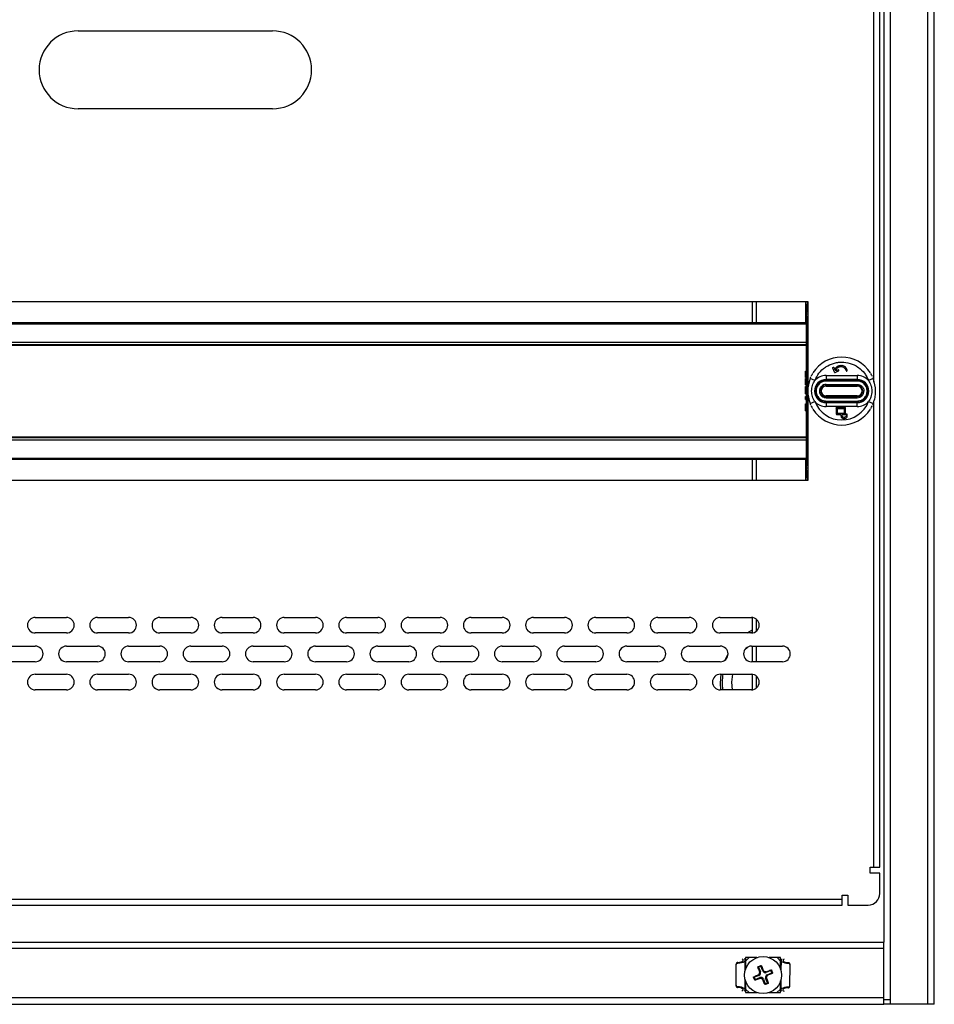
# Model space of a CAD drawing. Units: millimetres. Extents: x 5872 to 9946, y 4412 to 5714.
# Drawn here: x 8896 to 9131, y 4746 to 4999 of the extents above; entities that cross this region are included whole.
import ezdxf

# ---------------------------------------------------------------- set-up
doc = ezdxf.new("R2010")
doc.units = ezdxf.units.MM

msp = doc.modelspace()

# ---------------------------------------------------------------- linework, layer by layer
at = {"color": 7, "linetype": 'Continuous', "lineweight": 25}
for p, q in [((9119.73, 5235.09), (9119.73, 4747.49)), ((9129.33, 4746.29), (9129.33, 5236.29)), ((9131.03, 4746.29), (9131.03, 5236.29)), ((9118.03, 5220.29), (9118.03, 4762.29)), ((9117.03, 4781.49), (9117.03, 5201.09)), ((8911.03, 4996.29), (8961.03, 4996.29)), ((8961.03, 4976.29), (8911.03, 4976.29)), ((8773.53, 4926.79), (9098.53, 4926.79)), ((9084.23, 4926.79), (9084.23, 4921.29)), ((9098.48, 4926.11), (9098.48, 4926.79)), ((9098.53, 4926.79), (9098.53, 4903.94)), ((9098.53, 4926.09), (9098.53, 4926.14)), ((9098.23, 4923.45), (9098.23, 4923.99)), ((9098.23, 4921.29), (8774.23, 4921.29)), ((9098.23, 4884.13), (9098.23, 4923.45)), ((9098.33, 4885.29), (9098.33, 4922.29)), ((8774.23, 4915.79), (9098.23, 4915.79)), ((9097.93, 4908.87), (9098.23, 4908.87)), ((9097.93, 4908.74), (9097.93, 4908.87)), ((9097.93, 4908.74), (9098.23, 4908.74)), ((9097.93, 4907.25), (9097.93, 4908.74)), ((9105.37, 4908.64), (9104.98, 4909.69)), ((9105.26, 4909.8), (9105.47, 4909.22)), ((9105.58, 4908.56), (9106.42, 4908.95)), ((9106.3, 4909.22), (9105.72, 4908.95)), ((9097.93, 4907.25), (9098.23, 4907.25)), ((9097.93, 4906.99), (9098.23, 4906.99)), ((9097.93, 4906.83), (9097.93, 4906.99)), ((9097.93, 4906.83), (9098.23, 4906.83)), ((9097.93, 4906.15), (9098.23, 4906.15)), ((9100.32, 4906.51), (9099.11, 4906.98)), ((9099.43, 4907.69), (9099.33, 4907.5)), ((9099.75, 4908.28), (9099.64, 4908.09)), ((9103.23, 4907.77), (9103.23, 4906.77)), ((9103.23, 4907.77), (9111.23, 4907.77)), ((9103.23, 4906.66), (9103.23, 4906.77)), ((9111.23, 4906.77), (9103.23, 4906.77)), ((9103.23, 4906.36), (9103.23, 4906.66)), ((9111.23, 4906.66), (9103.23, 4906.66)), ((9111.23, 4906.36), (9103.23, 4906.36)), ((9111.23, 4907.77), (9111.23, 4906.77)), ((9111.23, 4906.66), (9111.23, 4906.77)), ((9111.23, 4906.36), (9111.23, 4906.66)), ((9115.36, 4906.98), (9114.15, 4906.51)), ((9114.83, 4908.09), (9114.72, 4908.28)), ((9115.13, 4907.5), (9115.04, 4907.69)), ((9097.93, 4905.41), (9098.23, 4905.41)), ((9097.93, 4905.35), (9098.23, 4905.35)), ((9097.93, 4904.98), (9098.23, 4904.98)), ((9098.23, 4904.02), (9097.93, 4904.02)), ((9098.53, 4903.64), (9098.53, 4880.79)), ((9103.23, 4905.19), (9103.23, 4905.49)), ((9103.23, 4905.49), (9111.23, 4905.49)), ((9111.23, 4905.19), (9103.23, 4905.19)), ((9103.23, 4905.19), (9103.23, 4905.04)), ((9103.23, 4905.04), (9111.23, 4905.04)), ((9111.23, 4905.19), (9111.23, 4905.49)), ((9111.23, 4905.04), (9111.23, 4905.19)), ((9097.93, 4903.04), (9098.23, 4903.04)), ((9097.93, 4902.37), (9098.23, 4902.37)), ((9097.93, 4902.2), (9097.93, 4902.37)), ((9097.93, 4902.2), (9098.23, 4902.2)), ((9097.93, 4901.63), (9097.93, 4902.2)), ((9097.93, 4901.63), (9098.23, 4901.63)), ((9099.11, 4900.6), (9100.32, 4901.07)), ((9103.23, 4902.54), (9103.23, 4902.39)), ((9111.23, 4902.54), (9103.23, 4902.54)), ((9103.23, 4902.39), (9103.23, 4902.09)), ((9103.23, 4902.39), (9111.23, 4902.39)), ((9103.23, 4902.09), (9111.23, 4902.09)), ((9103.23, 4900.92), (9103.23, 4901.22)), ((9103.23, 4901.22), (9111.23, 4901.22)), ((9103.23, 4900.92), (9111.23, 4900.92)), ((9103.23, 4900.81), (9103.23, 4900.92)), ((9103.23, 4900.81), (9111.23, 4900.81)), ((9103.23, 4900.81), (9103.23, 4899.81)), ((9111.23, 4902.39), (9111.23, 4902.54)), ((9111.23, 4902.09), (9111.23, 4902.39)), ((9111.23, 4901.22), (9111.23, 4900.92)), ((9111.23, 4900.92), (9111.23, 4900.81)), ((9111.23, 4899.81), (9111.23, 4900.81)), ((9114.15, 4901.07), (9115.36, 4900.6)), ((9097.93, 4900.48), (9098.23, 4900.48)), ((9097.93, 4899.28), (9097.93, 4900.15)), ((9097.93, 4900.15), (9098.23, 4900.15)), ((9097.93, 4899.28), (9098.23, 4899.28)), ((9097.93, 4899.04), (9097.93, 4899.28)), ((9097.93, 4899.04), (9098.23, 4899.04)), ((9097.93, 4898.7), (9098.23, 4898.7)), ((9099.33, 4900.08), (9099.43, 4899.89)), ((9099.64, 4899.49), (9099.75, 4899.3)), ((9111.23, 4899.81), (9103.23, 4899.81)), ((9105.79, 4899.41), (9105.79, 4897.95)), ((9108.1, 4899.56), (9105.94, 4899.56)), ((9107.95, 4899.26), (9106.09, 4899.26)), ((9106.09, 4899.26), (9106.09, 4898.1)), ((9107.95, 4898.1), (9107.95, 4899.26)), ((9108.25, 4897.95), (9108.25, 4899.41)), ((9114.72, 4899.3), (9114.83, 4899.49)), ((9115.04, 4899.89), (9115.13, 4900.08)), ((9105.94, 4897.8), (9107.05, 4897.8)), ((9106.09, 4898.1), (9107.95, 4898.1)), ((9107.05, 4897.8), (9107.05, 4897.43)), ((9107.35, 4897.8), (9108.1, 4897.8)), ((9107.35, 4897.43), (9107.35, 4897.8)), ((9108.38, 4897.75), (9108.38, 4897.43)), ((9108.68, 4897.43), (9108.68, 4897.75)), ((9098.23, 4891.79), (8774.23, 4891.79)), ((8774.23, 4886.29), (9098.23, 4886.29)), ((9084.23, 4886.29), (9084.23, 4880.79)), ((9098.23, 4883.59), (9098.23, 4884.13)), ((9098.53, 4880.79), (8773.53, 4880.79)), ((9098.48, 4880.79), (9098.48, 4881.45)), ((8900.03, 4845.66), (8908.03, 4845.66)), ((8916.03, 4845.66), (8924.03, 4845.66)), ((8932.03, 4845.66), (8940.03, 4845.66)), ((8948.03, 4845.66), (8956.03, 4845.66)), ((8964.03, 4845.66), (8972.03, 4845.66)), ((8980.03, 4845.66), (8988.03, 4845.66)), ((8996.03, 4845.66), (9004.03, 4845.66)), ((9012.03, 4845.66), (9020.03, 4845.66)), ((9028.03, 4845.66), (9036.03, 4845.66)), ((9044.03, 4845.66), (9052.03, 4845.66)), ((9060.03, 4845.66), (9068.03, 4845.66)), ((9076.03, 4845.66), (9084.03, 4845.66)), ((9084.23, 4845.65), (9084.23, 4841.67)), ((8908.03, 4841.66), (8900.03, 4841.66)), ((8924.03, 4841.66), (8916.03, 4841.66)), ((8940.03, 4841.66), (8932.03, 4841.66)), ((8956.03, 4841.66), (8948.03, 4841.66)), ((8972.03, 4841.66), (8964.03, 4841.66)), ((8988.03, 4841.66), (8980.03, 4841.66)), ((9004.03, 4841.66), (8996.03, 4841.66)), ((9020.03, 4841.66), (9012.03, 4841.66)), ((9036.03, 4841.66), (9028.03, 4841.66)), ((9052.03, 4841.66), (9044.03, 4841.66)), ((9068.03, 4841.66), (9060.03, 4841.66)), ((9084.03, 4841.66), (9076.03, 4841.66)), ((8892.03, 4838.29), (8900.03, 4838.29)), ((8908.03, 4838.29), (8916.03, 4838.29)), ((8924.03, 4838.29), (8932.03, 4838.29)), ((8940.03, 4838.29), (8948.03, 4838.29)), ((8956.03, 4838.29), (8964.03, 4838.29)), ((8972.03, 4838.29), (8980.03, 4838.29)), ((8988.03, 4838.29), (8996.03, 4838.29)), ((9004.03, 4838.29), (9012.03, 4838.29)), ((9020.03, 4838.29), (9028.03, 4838.29)), ((9036.03, 4838.29), (9044.03, 4838.29)), ((9052.03, 4838.29), (9060.03, 4838.29)), ((9068.03, 4838.29), (9076.03, 4838.29)), ((9084.03, 4838.29), (9092.03, 4838.29)), ((9084.23, 4838.29), (9084.23, 4834.29)), ((8900.03, 4834.29), (8892.03, 4834.29)), ((8916.03, 4834.29), (8908.03, 4834.29)), ((8932.03, 4834.29), (8924.03, 4834.29)), ((8948.03, 4834.29), (8940.03, 4834.29)), ((8964.03, 4834.29), (8956.03, 4834.29)), ((8980.03, 4834.29), (8972.03, 4834.29)), ((8996.03, 4834.29), (8988.03, 4834.29)), ((9012.03, 4834.29), (9004.03, 4834.29)), ((9028.03, 4834.29), (9020.03, 4834.29)), ((9044.03, 4834.29), (9036.03, 4834.29)), ((9060.03, 4834.29), (9052.03, 4834.29)), ((9076.03, 4834.29), (9068.03, 4834.29)), ((9092.03, 4834.29), (9084.03, 4834.29)), ((8900.03, 4831.05), (8908.03, 4831.05)), ((8916.03, 4831.05), (8924.03, 4831.05)), ((8932.03, 4831.05), (8940.03, 4831.05)), ((8948.03, 4831.05), (8956.03, 4831.05)), ((8964.03, 4831.05), (8972.03, 4831.05)), ((8980.03, 4831.05), (8988.03, 4831.05)), ((8996.03, 4831.05), (9004.03, 4831.05)), ((9012.03, 4831.05), (9020.03, 4831.05)), ((9028.03, 4831.05), (9036.03, 4831.05)), ((9044.03, 4831.05), (9052.03, 4831.05)), ((9060.03, 4831.05), (9068.03, 4831.05)), ((9076.03, 4831.05), (9084.03, 4831.05)), ((9076.08, 4828.79), (9076.25, 4831.05)), ((9084.23, 4831.04), (9084.23, 4827.06)), ((9076.18, 4827.05), (9076.08, 4828.79)), ((8908.03, 4827.05), (8900.03, 4827.05)), ((8924.03, 4827.05), (8916.03, 4827.05)), ((8940.03, 4827.05), (8932.03, 4827.05)), ((8956.03, 4827.05), (8948.03, 4827.05)), ((8972.03, 4827.05), (8964.03, 4827.05)), ((8988.03, 4827.05), (8980.03, 4827.05)), ((9004.03, 4827.05), (8996.03, 4827.05)), ((9020.03, 4827.05), (9012.03, 4827.05)), ((9036.03, 4827.05), (9028.03, 4827.05)), ((9052.03, 4827.05), (9044.03, 4827.05)), ((9068.03, 4827.05), (9060.03, 4827.05)), ((9084.03, 4827.05), (9076.03, 4827.05)), ((9114.53, 4781.49), (9115.53, 4781.49)), ((9114.53, 4779.99), (9114.53, 4781.49)), ((9117.03, 4779.99), (9114.53, 4779.99)), ((9115.53, 4781.49), (9117.03, 4781.49)), ((9117.03, 4774.79), (9117.03, 4779.99)), ((8764.73, 4773.29), (9107.33, 4773.29)), ((9107.33, 4774.29), (9108.83, 4774.29)), ((9107.33, 4773.29), (9107.33, 4774.29)), ((9107.33, 4771.79), (9107.33, 4773.29)), ((9108.83, 4774.29), (9108.83, 4771.79)), ((8764.73, 4771.79), (9107.33, 4771.79)), ((9108.83, 4771.79), (9114.03, 4771.79)), ((8754.03, 4762.29), (9118.03, 4762.29)), ((9118.03, 4760.59), (9118.03, 4762.29)), ((9118.03, 4760.59), (8754.03, 4760.59)), ((9118.03, 4747.99), (9118.03, 4760.59)), ((9080.14, 4756.68), (9080.12, 4756.51)), ((9080.55, 4757.07), (9080.53, 4756.9)), ((9082.44, 4755.01), (9082.46, 4757.63)), ((9085.47, 4758.29), (9082.53, 4758.29)), ((9082.53, 4758.29), (9082.53, 4755.33)), ((9091.53, 4758.29), (9088.59, 4758.29)), ((9091.53, 4755.32), (9091.53, 4758.29)), ((9091.66, 4757.57), (9091.64, 4754.96)), ((9093.57, 4756.82), (9093.56, 4756.99)), ((9080.09, 4751.23), (9080.12, 4756.47)), ((9085.78, 4755.89), (9085.71, 4755.86)), ((9085.78, 4755.89), (9085.75, 4755.96)), ((9085.88, 4755.84), (9085.78, 4755.89)), ((9086.47, 4756.07), (9085.88, 4755.84)), ((9085.88, 4755.84), (9086.37, 4754.62)), ((9086.37, 4754.62), (9086.2, 4754.55)), ((9086.2, 4754.55), (9086.23, 4754.45)), ((9086.52, 4756.18), (9086.47, 4756.07)), ((9086.96, 4754.85), (9086.47, 4756.07)), ((9086.49, 4756.25), (9086.52, 4756.18)), ((9086.52, 4756.18), (9086.59, 4756.21)), ((9087.13, 4754.92), (9086.96, 4754.85)), ((9087.18, 4754.82), (9087.13, 4754.92)), ((9087.78, 4754.64), (9087.67, 4754.61)), ((9087.85, 4754.47), (9087.78, 4754.64)), ((9089.07, 4754.95), (9087.85, 4754.47)), ((9088.08, 4753.88), (9089.3, 4754.36)), ((9089.07, 4754.95), (9089.12, 4755.06)), ((9089.3, 4754.36), (9089.07, 4754.95)), ((9089.12, 4755.06), (9089.09, 4755.13)), ((9089.12, 4755.06), (9089.18, 4755.09)), ((9089.18, 4755.09), (9089.48, 4754.34)), ((9089.3, 4754.36), (9089.41, 4754.32)), ((9089.41, 4754.32), (9089.48, 4754.34)), ((9089.41, 4754.32), (9089.44, 4754.25)), ((9093.94, 4751.14), (9093.98, 4756.38)), ((9093.97, 4756.43), (9093.96, 4756.59)), ((9082.41, 4750.04), (9082.42, 4752.65)), ((9082.53, 4752.28), (9082.53, 4749.29)), ((9084.65, 4753.29), (9084.59, 4753.26)), ((9084.88, 4752.52), (9084.59, 4753.26)), ((9084.65, 4753.29), (9084.63, 4753.36)), ((9084.76, 4753.24), (9084.65, 4753.29)), ((9085.99, 4753.73), (9084.76, 4753.24)), ((9084.76, 4753.24), (9085, 4752.66)), ((9084.95, 4752.55), (9084.88, 4752.52)), ((9085, 4752.66), (9084.95, 4752.55)), ((9084.95, 4752.55), (9084.98, 4752.48)), ((9085, 4752.66), (9086.22, 4753.14)), ((9086.01, 4753.95), (9085.92, 4753.9)), ((9085.92, 4753.9), (9085.99, 4753.73)), ((9086.22, 4753.14), (9086.29, 4752.97)), ((9086.29, 4752.97), (9086.39, 4753)), ((9086.89, 4752.78), (9086.94, 4752.69)), ((9086.94, 4752.69), (9087.11, 4752.76)), ((9087.11, 4752.76), (9087.59, 4751.53)), ((9087.59, 4751.53), (9088.18, 4751.77)), ((9087.69, 4752.99), (9087.87, 4753.06)), ((9088.18, 4751.77), (9087.69, 4752.99)), ((9087.87, 4753.06), (9087.84, 4753.16)), ((9088.05, 4753.66), (9088.15, 4753.71)), ((9088.15, 4753.71), (9088.08, 4753.88)), ((9088.18, 4751.77), (9088.29, 4751.72)), ((9088.29, 4751.72), (9088.36, 4751.75)), ((9088.29, 4751.72), (9088.32, 4751.65)), ((9091.53, 4749.29), (9091.53, 4752.29)), ((9091.63, 4752.59), (9091.61, 4749.98)), ((9080.09, 4751.18), (9080.11, 4751.01)), ((9080.49, 4750.79), (9080.51, 4750.62)), ((9082.53, 4749.29), (9085.55, 4749.29)), ((9087.55, 4751.42), (9087.47, 4751.4)), ((9087.59, 4751.53), (9087.55, 4751.42)), ((9087.55, 4751.42), (9087.57, 4751.36)), ((9088.51, 4749.29), (9091.53, 4749.29)), ((9093.53, 4750.71), (9093.52, 4750.54)), ((9093.92, 4750.93), (9093.94, 4751.09)), ((9118.03, 4747.99), (8754.03, 4747.99)), ((9118.03, 4746.29), (9118.03, 4747.99)), ((9118.03, 4747.49), (9119.73, 4747.49)), ((9119.73, 4747.49), (9119.73, 4746.29)), ((8754.03, 4746.29), (9118.03, 4746.29)), ((9119.73, 4746.29), (9118.03, 4746.29)), ((9129.33, 4746.29), (9119.73, 4746.29)), ((9131.03, 4746.29), (9129.33, 4746.29))]:
    msp.add_line(p, q, dxfattribs=at)
at = {"color": 8, "linetype": 'Continuous', "lineweight": 25}
for p, q in [((9115.53, 4906.05), (9115.53, 5076.21)), ((9085.23, 4926.79), (9085.23, 4921.29)), ((9097.98, 4921.29), (9097.98, 4926.79)), ((8774.23, 4921.09), (9098.23, 4921.09)), ((9098.23, 4916.29), (8774.23, 4916.29)), ((8774.23, 4915.59), (9098.23, 4915.59)), ((9115.53, 4781.49), (9115.53, 4901.21)), ((9098.23, 4891.99), (8774.23, 4891.99)), ((8774.23, 4891.29), (9098.23, 4891.29)), ((9098.23, 4886.49), (8774.23, 4886.49)), ((9085.23, 4886.29), (9085.23, 4880.79)), ((9097.98, 4880.79), (9097.98, 4886.29)), ((9085.23, 4845.26), (9085.23, 4842.06)), ((9082.21, 4837.12), (9083.2, 4838.11)), ((9085.23, 4838.29), (9085.23, 4834.29)), ((9085.23, 4830.65), (9085.23, 4827.45)), ((9082.53, 4757.4), (9083.44, 4758.29)), ((9090.64, 4758.29), (9091.53, 4757.38)), ((9083.45, 4749.29), (9082.53, 4750.22)), ((9091.53, 4750.21), (9090.6, 4749.29))]:
    msp.add_line(p, q, dxfattribs=at)
at = {"color": 7, "linetype": 'Continuous', "lineweight": 25, "flags": 128}
for points in [[(9098.23, 4925.84), (9098.24, 4925.89), (9098.25, 4925.95)], [(9098.23, 4881.74), (9098.24, 4881.69), (9098.25, 4881.63)], [(9082.98, 4841.66), (9084.15, 4842.36), (9084.23, 4842.41)], [(9083.82, 4841.66), (9084.15, 4841.85), (9084.23, 4841.89)], [(9077.26, 4834.71), (9077.69, 4835.65), (9078.03, 4836.3)]]:
    msp.add_lwpolyline(points, dxfattribs=at)
at = {"color": 8, "linetype": 'Continuous', "lineweight": 25, "flags": 128}
msp.add_lwpolyline([(9079.16, 4827.05), (9079.04, 4829), (9079.24, 4831.05)], dxfattribs=at)
at = {"color": 7, "linetype": 'Continuous', "lineweight": 25}
msp.add_circle((9087.03, 4753.8), 4.75, dxfattribs=at)
for centre, radius, start, end in [((8911.03, 4986.29), 10, 90, 270), ((8961.03, 4986.29), 10, 270, 90), ((9098.53, 4925.84), 0.3, 90.5, 121.8697), ((9098.53, 4923.99), 0.3, 90, 180), ((9098.46, 4923.13), 0.393, 79.5583, 125.5609), ((9100.33, 4922.29), 2, 154.3307, 180), ((9107.23, 4903.79), 8.73, 32.3592, 147.7275), ((9107.23, 4903.79), 8.73, 156.1354, 158.5463), ((9107.23, 4903.79), 8.73, 150.4806, 153.4561), ((9103.23, 4903.79), 2.98, 90, 270), ((9103.23, 4903.79), 3.98, 90, 136.9947), ((9103.23, 4903.79), 2.87, 90, 270), ((9111.23, 4903.79), 3.98, 43.0053, 90), ((9111.23, 4903.79), 2.98, 270, 90), ((9111.23, 4903.79), 2.87, 270, 90), ((9107.23, 4903.79), 8.73, 26.5439, 29.5194), ((9107.23, 4903.79), 8.73, 21.4537, 23.8122), ((9103.23, 4903.79), 1.4, 90, 270), ((9103.23, 4903.79), 1.25, 90, 270), ((9111.23, 4903.79), 1.4, 270, 90), ((9111.23, 4903.79), 1.25, 270, 90), ((9103.23, 4903.79), 3.98, 223.0053, 270), ((9107.23, 4903.79), 7.43, 201.4537, 338.5463), ((9111.23, 4903.79), 3.98, 270, 316.9947), ((9107.23, 4903.79), 8.73, 201.4537, 203.7561), ((9107.23, 4903.79), 8.73, 206.5439, 209.5194), ((9107.23, 4903.79), 8.73, 212.3569, 270), ((9107.23, 4903.79), 8.73, 270, 327.6789), ((9107.23, 4903.79), 8.73, 330.4806, 333.4561), ((9107.23, 4903.79), 8.73, 336.126, 338.5463), ((9098.46, 4884.45), 0.393, 234.4391, 280.4417), ((9098.53, 4883.59), 0.3, 180, 270), ((9100.33, 4885.29), 2, 180, 205.6693), ((9098.53, 4881.74), 0.3, 238.1303, 269.5), ((8900.03, 4843.66), 2, 90.0001, 270), ((8908.03, 4843.66), 2, 270, 90), ((8916.03, 4843.66), 2, 90.0001, 270), ((8924.03, 4843.66), 2, 270, 90), ((8932.03, 4843.66), 2, 90, 270), ((8940.03, 4843.66), 2, 270, 90), ((8948.03, 4843.66), 2, 90, 270), ((8956.03, 4843.66), 2, 270, 90), ((8964.03, 4843.66), 2, 90, 270), ((8972.03, 4843.66), 2, 270, 90), ((8980.03, 4843.66), 2, 90, 270), ((8988.03, 4843.66), 2, 270, 90), ((8996.03, 4843.66), 2, 90, 270), ((9004.03, 4843.66), 2, 270, 90), ((9012.03, 4843.66), 2, 90, 270), ((9020.03, 4843.66), 2, 270, 90), ((9028.03, 4843.66), 2, 90, 270), ((9036.03, 4843.66), 2, 270, 90), ((9044.03, 4843.66), 2, 90, 270), ((9052.03, 4843.66), 2, 270, 90), ((9060.03, 4843.66), 2, 90, 270), ((9068.03, 4843.66), 2, 270, 90), ((9076.03, 4843.66), 2, 90, 270), ((9084.03, 4843.66), 2, 270, 90), ((8900.03, 4836.29), 2, 270, 90), ((8908.03, 4836.29), 2, 90.0001, 270), ((8916.03, 4836.29), 2, 270, 90), ((8924.03, 4836.29), 2, 90, 270), ((8932.03, 4836.29), 2, 270, 90), ((8940.03, 4836.29), 2, 90, 270), ((8948.03, 4836.29), 2, 270, 90), ((8956.03, 4836.29), 2, 90, 270), ((8964.03, 4836.29), 2, 270, 90), ((8972.03, 4836.29), 2, 90, 270), ((8980.03, 4836.29), 2, 270, 90), ((8988.03, 4836.29), 2, 90, 270), ((8996.03, 4836.29), 2, 270, 90), ((9004.03, 4836.29), 2, 90, 270), ((9012.03, 4836.29), 2, 270, 90), ((9020.03, 4836.29), 2, 90, 270), ((9028.03, 4836.29), 2, 270, 90), ((9036.03, 4836.29), 2, 90, 270), ((9044.03, 4836.29), 2, 270, 90), ((9052.03, 4836.29), 2, 90, 270), ((9060.03, 4836.29), 2, 270, 90), ((9068.03, 4836.29), 2, 90, 270), ((9076.03, 4836.29), 2, 270, 90), ((9084.03, 4836.29), 2, 90, 270), ((9092.03, 4836.29), 2, 270, 90), ((8900.03, 4829.05), 2, 90.0001, 270), ((8908.03, 4829.05), 2, 270, 90), ((8916.03, 4829.05), 2, 90.0001, 270), ((8924.03, 4829.05), 2, 270, 90), ((8932.03, 4829.05), 2, 90, 270), ((8940.03, 4829.05), 2, 270, 90), ((8948.03, 4829.05), 2, 90, 270), ((8956.03, 4829.05), 2, 270, 90), ((8964.03, 4829.05), 2, 90, 270), ((8972.03, 4829.05), 2, 270, 90), ((8980.03, 4829.05), 2, 90, 270), ((8988.03, 4829.05), 2, 270, 90), ((8996.03, 4829.05), 2, 90, 270), ((9004.03, 4829.05), 2, 270, 90), ((9012.03, 4829.05), 2, 90, 270), ((9020.03, 4829.05), 2, 270, 90), ((9028.03, 4829.05), 2, 90, 270), ((9036.03, 4829.05), 2, 270, 90), ((9044.03, 4829.05), 2, 90, 270), ((9052.03, 4829.05), 2, 270, 90), ((9060.03, 4829.05), 2, 90, 270), ((9068.03, 4829.05), 2, 270, 90), ((9076.03, 4829.05), 2, 90, 270), ((9091.53, 4828.79), 15, 171.3409, 186.6678), ((9084.03, 4829.05), 2, 270, 90), ((9114.03, 4774.79), 3, 270, 0), ((9085.73, 4754.36), 0.684, 291.6311, 21.6311), ((9085.73, 4754.36), 0.5, 303.8906, 9.3717), ((9087.59, 4755.1), 0.684, 201.6311, 291.6311), ((9087.59, 4755.1), 0.5, 213.8906, 279.3717), ((9086.47, 4752.51), 0.684, 21.6311, 111.6311), ((9086.47, 4752.51), 0.5, 33.8906, 99.3717), ((9088.33, 4753.24), 0.684, 111.6311, 201.6311), ((9088.33, 4753.24), 0.5, 123.8906, 189.3717)]:
    msp.add_arc(centre, radius, start, end, dxfattribs=at)
for centre, major_axis, start_param, end_param in [((9080.21, 4757.64), (2.25, -0.01), 4.858862, 6.750843), ((9080.21, 4757.64), (1.75, -0.01), 4.911368, 6.90148), ((9093.91, 4757.56), (2.25, -0.01), 2.673935, 4.565915), ((9093.91, 4757.56), (1.75, -0.01), 2.523298, 4.51341), ((9080.16, 4750.05), (2.25, -0.01), 5.815528, 7.707508), ((9080.16, 4750.05), (1.75, -0.01), 5.66489, 7.655002), ((9093.86, 4749.96), (2.25, -0.01), 1.71727, 3.60925), ((9093.86, 4749.96), (1.75, -0.01), 1.769775, 3.759888)]:
    msp.add_ellipse(centre, major_axis=major_axis, ratio=0.332719, start_param=start_param, end_param=end_param, dxfattribs=at)
for points, knots in [([(9098.53, 4926.12), (9098.47, 4926.12), (9098.35, 4926.11), (9098.29, 4926), (9098.25, 4925.95)], [0, 0, 0, 0, 0.497355, 1, 1, 1, 1]), ([(9098.23, 4924.18), (9098.23, 4924.18), (9098.23, 4924.6), (9098.23, 4925.13), (9098.23, 4925.73), (9098.23, 4925.8), (9098.23, 4925.84)], [0, 0, 0, 0, 0.00169, 0.335867, 0.670044, 1, 1, 1, 1]), ([(9100.32, 4906.51), (9100.64, 4907.16), (9101.3, 4908.49), (9102.43, 4909.5), (9103.07, 4909.94), (9103.11, 4909.97), (9103.74, 4910.38), (9104.75, 4910.85), (9105.81, 4911.09), (9106.35, 4911.17), (9106.71, 4911.21), (9107.05, 4911.21), (9107.23, 4911.22)], [0, 0, 0, 0, 0.244095, 0.49953, 0.500193, 0.504868, 0.51736, 0.755159, 0.877522, 0.883781, 0.938594, 1, 1, 1, 1]), ([(9107.23, 4911.22), (9107.96, 4911.16), (9109.44, 4911.03), (9110.79, 4910.35), (9111.43, 4909.92), (9111.47, 4909.89), (9112.09, 4909.46), (9112.9, 4908.68), (9113.51, 4907.78), (9113.78, 4907.31), (9113.94, 4906.99), (9114.08, 4906.67), (9114.15, 4906.51)], [0, 0, 0, 0, 0.244095, 0.49953, 0.500193, 0.504868, 0.51736, 0.755159, 0.877522, 0.883781, 0.938594, 1, 1, 1, 1]), ([(9104.97, 4909.75), (9104.97, 4909.76), (9104.97, 4909.8), (9105, 4909.84), (9105.03, 4909.87), (9105.05, 4909.88), (9105.06, 4909.89)], [0, 0, 0, 0, 0.27841, 0.556711, 0.836982, 1, 1, 1, 1]), ([(9104.98, 4909.69), (9104.98, 4909.7), (9104.97, 4909.71), (9104.97, 4909.72), (9104.97, 4909.74), (9104.97, 4909.75)], [0, 0, 0, 0, 0.258103, 0.516233, 1, 1, 1, 1]), ([(9105.06, 4909.89), (9105.08, 4909.89), (9105.11, 4909.9), (9105.16, 4909.89), (9105.21, 4909.87), (9105.24, 4909.83), (9105.25, 4909.81), (9105.26, 4909.8)], [0, 0, 0, 0, 0.215869, 0.431827, 0.646789, 0.861953, 1, 1, 1, 1]), ([(9105.37, 4908.64), (9105.38, 4908.63), (9105.39, 4908.61), (9105.42, 4908.58), (9105.44, 4908.56), (9105.46, 4908.56)], [0, 0, 0, 0, 0.267404, 0.676728, 1, 1, 1, 1]), ([(9105.46, 4908.56), (9105.47, 4908.55), (9105.49, 4908.54), (9105.53, 4908.54), (9105.56, 4908.55), (9105.58, 4908.56)], [0, 0, 0, 0, 0.265139, 0.676025, 1, 1, 1, 1]), ([(9105.47, 4909.22), (9105.51, 4909.32), (9105.57, 4909.5), (9105.76, 4909.83), (9105.97, 4910.01), (9106.1, 4910.12)], [0, 0, 0, 0, 0.269724, 0.528251, 1, 1, 1, 1]), ([(9105.72, 4908.95), (9105.77, 4909.13), (9105.84, 4909.4), (9106.06, 4909.7), (9106.2, 4909.82), (9106.28, 4909.88)], [0, 0, 0, 0, 0.4978528, 0.7432368, 1, 1, 1, 1]), ([(9106.1, 4910.12), (9106.25, 4910.21), (9106.56, 4910.38), (9107, 4910.42), (9107.25, 4910.38), (9107.33, 4910.36)], [0, 0, 0, 0, 0.402799, 0.805762, 1, 1, 1, 1]), ([(9106.28, 4909.88), (9106.4, 4909.95), (9106.64, 4910.08), (9106.99, 4910.12), (9107.2, 4910.08), (9107.27, 4910.07)], [0, 0, 0, 0, 0.399489, 0.797169, 1, 1, 1, 1]), ([(9106.5, 4909.15), (9106.49, 4909.16), (9106.47, 4909.19), (9106.43, 4909.22), (9106.38, 4909.23), (9106.34, 4909.23), (9106.31, 4909.22), (9106.3, 4909.22)], [0, 0, 0, 0, 0.21455, 0.42916, 0.643518, 0.8592, 1, 1, 1, 1]), ([(9106.42, 4908.95), (9106.44, 4908.96), (9106.47, 4908.97), (9106.5, 4909.01), (9106.51, 4909.06), (9106.51, 4909.11), (9106.5, 4909.14), (9106.5, 4909.15)], [0, 0, 0, 0, 0.215757, 0.431548, 0.647316, 0.862227, 1, 1, 1, 1]), ([(9107.27, 4910.07), (9107.41, 4910.02), (9107.71, 4909.92), (9108.08, 4909.6), (9108.29, 4909.28), (9108.37, 4909.07), (9108.39, 4909.03)], [0, 0, 0, 0, 0.292149, 0.58332, 0.921452, 1, 1, 1, 1]), ([(9108.67, 4909.14), (9108.58, 4909.32), (9108.41, 4909.69), (9107.95, 4910.14), (9107.54, 4910.29), (9107.33, 4910.36)], [0, 0, 0, 0, 0.321972, 0.644259, 1, 1, 1, 1]), ([(9108.39, 4909.03), (9108.4, 4909.02), (9108.41, 4908.99), (9108.45, 4908.96), (9108.5, 4908.94), (9108.54, 4908.93), (9108.57, 4908.94), (9108.58, 4908.95)], [0, 0, 0, 0, 0.2153913, 0.430849, 0.6458798, 0.86196, 1, 1, 1, 1]), ([(9108.58, 4908.95), (9108.6, 4908.95), (9108.63, 4908.97), (9108.66, 4909.01), (9108.68, 4909.06), (9108.68, 4909.1), (9108.67, 4909.13), (9108.67, 4909.14)], [0, 0, 0, 0, 0.214474, 0.429014, 0.643434, 0.860828, 1, 1, 1, 1]), ([(9097.93, 4906.15), (9097.93, 4906.24), (9097.93, 4906.4), (9097.93, 4906.59), (9097.93, 4906.74), (9097.93, 4906.82), (9097.93, 4906.83), (9097.93, 4906.83)], [0, 0, 0, 0, 0.24077, 0.425552, 0.609459, 0.827524, 1, 1, 1, 1]), ([(9097.93, 4905.41), (9097.93, 4905.46), (9097.93, 4905.58), (9097.93, 4905.79), (9097.93, 4906), (9097.93, 4906.12), (9097.93, 4906.15)], [0, 0, 0, 0, 0.316587, 0.635906, 0.895608, 1, 1, 1, 1]), ([(9099.11, 4906.98), (9098.81, 4905.92), (9098.2, 4903.79), (9098.81, 4901.66), (9099.11, 4900.6)], [0, 0, 0, 0, 0.500004, 1, 1, 1, 1]), ([(9099.49, 4903.79), (9099.53, 4904.28), (9099.61, 4905.24), (9100.08, 4906.09), (9100.32, 4906.51)], [0, 0, 0, 0, 0.503846, 1, 1, 1, 1]), ([(9103.23, 4906.36), (9102.91, 4906.32), (9102.41, 4906.27), (9101.81, 4905.95), (9101.41, 4905.62), (9101.07, 4905.21), (9100.76, 4904.61), (9100.61, 4903.79), (9100.76, 4902.97), (9101.07, 4902.37), (9101.41, 4901.96), (9101.81, 4901.63), (9102.41, 4901.31), (9102.91, 4901.26), (9103.23, 4901.22)], [0, 0, 0, 0, 0.119722, 0.184685, 0.25, 0.314938, 0.380278, 0.5, 0.619722, 0.684685, 0.75, 0.814938, 0.880278, 1, 1, 1, 1]), ([(9113.8, 4903.79), (9113.76, 4904.11), (9113.71, 4904.61), (9113.39, 4905.21), (9113.06, 4905.62), (9112.65, 4905.95), (9112.05, 4906.27), (9111.56, 4906.32), (9111.23, 4906.36)], [0, 0, 0, 0, 0.239443, 0.369369, 0.5, 0.629876, 0.760557, 1, 1, 1, 1]), ([(9114.15, 4906.51), (9114.38, 4906.09), (9114.84, 4905.24), (9115.05, 4903.75), (9114.83, 4902.3), (9114.36, 4901.46), (9114.15, 4901.07)], [0, 0, 0, 0, 0.248607, 0.499917, 0.770634, 1, 1, 1, 1]), ([(9115.36, 4900.6), (9115.53, 4901.12), (9115.84, 4902.05), (9115.95, 4903.14), (9115.99, 4904.77), (9115.66, 4905.93), (9115.36, 4906.98)], [0, 0, 0, 0, 0.2504128, 0.4540634, 0.5011877, 1, 1, 1, 1]), ([(9097.93, 4904.02), (9097.93, 4904.12), (9097.93, 4904.31), (9097.93, 4904.56), (9097.93, 4904.77), (9097.93, 4904.95), (9097.93, 4904.97), (9097.93, 4904.98)], [0, 0, 0, 0, 0.141377, 0.256958, 0.398573, 0.62214, 1, 1, 1, 1]), ([(9097.93, 4903.04), (9097.93, 4903.04), (9097.93, 4903.06), (9097.93, 4903.2), (9097.93, 4903.44), (9097.93, 4903.68), (9097.93, 4903.9), (9097.93, 4904), (9097.93, 4904.02)], [0, 0, 0, 0, 0.278982, 0.560182, 0.704335, 0.849878, 0.975014, 1, 1, 1, 1]), ([(9100.32, 4901.07), (9100.08, 4901.5), (9099.61, 4902.34), (9099.53, 4903.31), (9099.49, 4903.79)], [0, 0, 0, 0, 0.50309, 1, 1, 1, 1]), ([(9103.23, 4905.49), (9103.01, 4905.47), (9102.57, 4905.42), (9102.09, 4905.08), (9101.85, 4904.79), (9101.73, 4904.59), (9101.66, 4904.45), (9101.57, 4904.18), (9101.53, 4903.95), (9101.53, 4903.56), (9101.6, 4903.23), (9101.8, 4902.85), (9101.97, 4902.64), (9102.23, 4902.4), (9102.46, 4902.26), (9102.74, 4902.16), (9102.95, 4902.1), (9103.13, 4902.09), (9103.23, 4902.09)], [0, 0, 0, 0, 0.124642, 0.249285, 0.31476, 0.338774, 0.37964, 0.400553, 0.499651, 0.506722, 0.619475, 0.685056, 0.749747, 0.772082, 0.879699, 0.900546, 0.940129, 1, 1, 1, 1]), ([(9111.23, 4905.49), (9111.45, 4905.47), (9111.78, 4905.43), (9112.17, 4905.22), (9112.45, 4905), (9112.67, 4904.73), (9112.88, 4904.33), (9112.91, 4904), (9112.94, 4903.79)], [0, 0, 0, 0, 0.2394431, 0.3695345, 0.4999999, 0.6300764, 0.7605569, 1, 1, 1, 1]), ([(9111.23, 4901.22), (9111.56, 4901.26), (9112.05, 4901.31), (9112.65, 4901.63), (9113.06, 4901.96), (9113.39, 4902.37), (9113.71, 4902.97), (9113.76, 4903.47), (9113.8, 4903.79)], [0, 0, 0, 0, 0.239443, 0.36937, 0.5, 0.629876, 0.760557, 1, 1, 1, 1]), ([(9111.23, 4902.09), (9111.46, 4902.11), (9111.9, 4902.16), (9112.38, 4902.5), (9112.67, 4902.85), (9112.77, 4903.06), (9112.82, 4903.18), (9112.86, 4903.28), (9112.92, 4903.48), (9112.93, 4903.68), (9112.94, 4903.79)], [0, 0, 0, 0, 0.24937, 0.498739, 0.629148, 0.759354, 0.761359, 0.77691, 0.879761, 1, 1, 1, 1]), ([(9097.93, 4900.15), (9097.93, 4900.2), (9097.93, 4900.3), (9097.93, 4900.44), (9097.93, 4900.46), (9097.93, 4900.48)], [0, 0, 0, 0, 0.300993, 0.598766, 1, 1, 1, 1]), ([(9097.93, 4898.7), (9097.93, 4898.72), (9097.93, 4898.74), (9097.93, 4898.88), (9097.93, 4898.98), (9097.93, 4898.99)], [0, 0, 0, 0, 0.522438, 0.937794, 1, 1, 1, 1]), ([(9105.79, 4899.41), (9105.79, 4899.42), (9105.79, 4899.46), (9105.82, 4899.5), (9105.86, 4899.53), (9105.9, 4899.55), (9105.93, 4899.55), (9105.94, 4899.56)], [0, 0, 0, 0, 0.214515, 0.429084, 0.643586, 0.859525, 1, 1, 1, 1]), ([(9108.25, 4899.41), (9108.25, 4899.42), (9108.24, 4899.46), (9108.22, 4899.5), (9108.18, 4899.53), (9108.14, 4899.55), (9108.11, 4899.55), (9108.1, 4899.56)], [0, 0, 0, 0, 0.214515, 0.429084, 0.643586, 0.859525, 1, 1, 1, 1]), ([(9105.79, 4897.95), (9105.79, 4897.93), (9105.79, 4897.9), (9105.82, 4897.86), (9105.86, 4897.82), (9105.9, 4897.8), (9105.93, 4897.8), (9105.94, 4897.8)], [0, 0, 0, 0, 0.214515, 0.429084, 0.643586, 0.859525, 1, 1, 1, 1]), ([(9107.05, 4897.43), (9107.05, 4897.36), (9107.07, 4897.22), (9107.18, 4897.02), (9107.34, 4896.86), (9107.58, 4896.74), (9107.76, 4896.72), (9107.86, 4896.71)], [0, 0, 0, 0, 0.175811, 0.351985, 0.540531, 0.753812, 1, 1, 1, 1]), ([(9107.86, 4897.02), (9107.79, 4897.02), (9107.66, 4897.03), (9107.5, 4897.12), (9107.4, 4897.23), (9107.35, 4897.34), (9107.35, 4897.4), (9107.35, 4897.43)], [0, 0, 0, 0, 0.293015, 0.535029, 0.728919, 0.89204, 1, 1, 1, 1]), ([(9107.86, 4896.71), (9107.96, 4896.72), (9108.17, 4896.74), (9108.44, 4896.9), (9108.62, 4897.12), (9108.68, 4897.31), (9108.68, 4897.41), (9108.68, 4897.43)], [0, 0, 0, 0, 0.254182, 0.512433, 0.748828, 0.953018, 1, 1, 1, 1]), ([(9108.38, 4897.43), (9108.38, 4897.39), (9108.37, 4897.31), (9108.31, 4897.21), (9108.21, 4897.12), (9108.08, 4897.04), (9107.95, 4897.02), (9107.88, 4897.02), (9107.86, 4897.02)], [0, 0, 0, 0, 0.15686, 0.313327, 0.484875, 0.691002, 0.93826, 1, 1, 1, 1]), ([(9108.1, 4897.8), (9108.12, 4897.8), (9108.15, 4897.81), (9108.19, 4897.83), (9108.23, 4897.87), (9108.25, 4897.91), (9108.25, 4897.94), (9108.25, 4897.95)], [0, 0, 0, 0, 0.213908, 0.427858, 0.642021, 0.858014, 1, 1, 1, 1]), ([(9108.53, 4897.9), (9108.51, 4897.89), (9108.48, 4897.89), (9108.43, 4897.86), (9108.4, 4897.83), (9108.38, 4897.78), (9108.38, 4897.76), (9108.38, 4897.75)], [0, 0, 0, 0, 0.213908, 0.427858, 0.642021, 0.858014, 1, 1, 1, 1]), ([(9108.68, 4897.75), (9108.68, 4897.76), (9108.67, 4897.8), (9108.65, 4897.84), (9108.61, 4897.88), (9108.57, 4897.89), (9108.54, 4897.89), (9108.53, 4897.9)], [0, 0, 0, 0, 0.214515, 0.429084, 0.643586, 0.859525, 1, 1, 1, 1]), ([(9098.23, 4881.74), (9098.23, 4881.78), (9098.23, 4881.85), (9098.23, 4882.45), (9098.23, 4882.98), (9098.23, 4883.4), (9098.23, 4883.4)], [0, 0, 0, 0, 0.329956, 0.664133, 0.99831, 1, 1, 1, 1]), ([(9098.25, 4881.63), (9098.29, 4881.58), (9098.35, 4881.47), (9098.47, 4881.46), (9098.53, 4881.46)], [0, 0, 0, 0, 0.5026446, 1, 1, 1, 1]), ([(9080.12, 4756.47), (9080.13, 4756.52), (9080.14, 4756.62), (9080.21, 4756.75), (9080.33, 4756.85), (9080.44, 4756.89), (9080.51, 4756.9), (9080.53, 4756.9)], [0, 0, 0, 0, 0.226561, 0.453238, 0.676568, 0.895669, 1, 1, 1, 1]), ([(9080.55, 4757.07), (9080.5, 4757.06), (9080.41, 4757.05), (9080.28, 4756.97), (9080.19, 4756.85), (9080.15, 4756.75), (9080.15, 4756.69), (9080.14, 4756.68)], [0, 0, 0, 0, 0.234688, 0.469318, 0.705326, 0.943402, 1, 1, 1, 1]), ([(9093.95, 4756.59), (9093.95, 4756.63), (9093.94, 4756.71), (9093.87, 4756.83), (9093.76, 4756.93), (9093.65, 4756.98), (9093.58, 4756.98), (9093.56, 4756.99)], [0, 0, 0, 0, 0.1685301, 0.4111784, 0.6509425, 0.8878915, 1, 1, 1, 1]), ([(9093.98, 4756.38), (9093.97, 4756.43), (9093.96, 4756.53), (9093.89, 4756.66), (9093.78, 4756.76), (9093.66, 4756.81), (9093.6, 4756.82), (9093.57, 4756.82)], [0, 0, 0, 0, 0.226561, 0.4532382, 0.6765677, 0.8956689, 1, 1, 1, 1]), ([(9085.71, 4755.86), (9085.7, 4755.87), (9085.7, 4755.88), (9085.7, 4755.91), (9085.72, 4755.93), (9085.73, 4755.95), (9085.74, 4755.95), (9085.75, 4755.96)], [0, 0, 0, 0, 0.229382, 0.45897, 0.682305, 0.897377, 1, 1, 1, 1]), ([(9086.2, 4754.55), (9086.07, 4754.89), (9085.9, 4755.33), (9085.74, 4755.76), (9085.71, 4755.86)], [0, 0, 0, 0, 0.774312, 1, 1, 1, 1]), ([(9086.49, 4756.25), (9086.5, 4756.25), (9086.52, 4756.26), (9086.54, 4756.25), (9086.56, 4756.24), (9086.58, 4756.23), (9086.59, 4756.21), (9086.59, 4756.21)], [0, 0, 0, 0, 0.2092501, 0.4184478, 0.6298099, 0.8476844, 1, 1, 1, 1]), ([(9086.59, 4756.21), (9086.73, 4755.88), (9086.91, 4755.45), (9087.09, 4755.02), (9087.13, 4754.92)], [0, 0, 0, 0, 0.774824, 1, 1, 1, 1]), ([(9087.78, 4754.64), (9088.12, 4754.77), (9088.56, 4754.94), (9088.99, 4755.09), (9089.09, 4755.13)], [0, 0, 0, 0, 0.774312, 1, 1, 1, 1]), ([(9089.44, 4754.25), (9089.11, 4754.1), (9088.68, 4753.92), (9088.24, 4753.75), (9088.15, 4753.71)], [0, 0, 0, 0, 0.774824, 1, 1, 1, 1]), ([(9089.09, 4755.13), (9089.1, 4755.13), (9089.11, 4755.14), (9089.14, 4755.13), (9089.16, 4755.12), (9089.18, 4755.1), (9089.18, 4755.09), (9089.18, 4755.09)], [0, 0, 0, 0, 0.229382, 0.45897, 0.682305, 0.897377, 1, 1, 1, 1]), ([(9089.48, 4754.34), (9089.48, 4754.34), (9089.49, 4754.32), (9089.48, 4754.29), (9089.47, 4754.27), (9089.46, 4754.26), (9089.44, 4754.25), (9089.44, 4754.25)], [0, 0, 0, 0, 0.20925, 0.418448, 0.62981, 0.847684, 1, 1, 1, 1]), ([(9084.59, 4753.26), (9084.58, 4753.27), (9084.58, 4753.29), (9084.58, 4753.31), (9084.59, 4753.33), (9084.61, 4753.35), (9084.62, 4753.36), (9084.63, 4753.36)], [0, 0, 0, 0, 0.20925, 0.418448, 0.62981, 0.847684, 1, 1, 1, 1]), ([(9084.63, 4753.36), (9084.96, 4753.5), (9085.38, 4753.68), (9085.82, 4753.86), (9085.92, 4753.9)], [0, 0, 0, 0, 0.774824, 1, 1, 1, 1]), ([(9084.98, 4752.48), (9084.97, 4752.47), (9084.95, 4752.47), (9084.92, 4752.48), (9084.9, 4752.49), (9084.89, 4752.5), (9084.88, 4752.52), (9084.88, 4752.52)], [0, 0, 0, 0, 0.2293823, 0.4589705, 0.6823055, 0.897377, 1, 1, 1, 1]), ([(9086.29, 4752.97), (9085.95, 4752.84), (9085.5, 4752.67), (9085.07, 4752.51), (9084.98, 4752.48)], [0, 0, 0, 0, 0.774312, 1, 1, 1, 1]), ([(9087.47, 4751.4), (9087.33, 4751.73), (9087.15, 4752.15), (9086.98, 4752.59), (9086.94, 4752.69)], [0, 0, 0, 0, 0.774824, 1, 1, 1, 1]), ([(9087.87, 4753.06), (9088, 4752.72), (9088.17, 4752.28), (9088.32, 4751.84), (9088.36, 4751.75)], [0, 0, 0, 0, 0.774312, 1, 1, 1, 1]), ([(9088.36, 4751.75), (9088.36, 4751.74), (9088.37, 4751.72), (9088.36, 4751.7), (9088.35, 4751.67), (9088.33, 4751.66), (9088.32, 4751.65), (9088.32, 4751.65)], [0, 0, 0, 0, 0.2293823, 0.4589705, 0.6823055, 0.897377, 1, 1, 1, 1]), ([(9080.49, 4750.79), (9080.45, 4750.8), (9080.35, 4750.81), (9080.23, 4750.89), (9080.14, 4751), (9080.09, 4751.12), (9080.09, 4751.2), (9080.09, 4751.23)], [0, 0, 0, 0, 0.214233, 0.428351, 0.645304, 0.865924, 1, 1, 1, 1]), ([(9080.11, 4751.01), (9080.12, 4750.98), (9080.12, 4750.9), (9080.19, 4750.78), (9080.3, 4750.68), (9080.42, 4750.63), (9080.49, 4750.62), (9080.51, 4750.62)], [0, 0, 0, 0, 0.16853, 0.411178, 0.650943, 0.887892, 1, 1, 1, 1]), ([(9087.57, 4751.36), (9087.56, 4751.35), (9087.55, 4751.35), (9087.52, 4751.35), (9087.5, 4751.36), (9087.48, 4751.38), (9087.48, 4751.39), (9087.47, 4751.4)], [0, 0, 0, 0, 0.2092501, 0.4184478, 0.6298099, 0.8476844, 1, 1, 1, 1]), ([(9093.52, 4750.54), (9093.56, 4750.54), (9093.66, 4750.56), (9093.78, 4750.64), (9093.87, 4750.75), (9093.91, 4750.86), (9093.92, 4750.92), (9093.92, 4750.93)], [0, 0, 0, 0, 0.234688, 0.469318, 0.705326, 0.943402, 1, 1, 1, 1]), ([(9093.53, 4750.71), (9093.58, 4750.71), (9093.67, 4750.73), (9093.8, 4750.8), (9093.89, 4750.91), (9093.94, 4751.03), (9093.94, 4751.11), (9093.94, 4751.14)], [0, 0, 0, 0, 0.214233, 0.428351, 0.645304, 0.865924, 1, 1, 1, 1])]:
    msp.add_open_spline(points, degree=3, knots=knots, dxfattribs=at)
at = {"color": 8, "linetype": 'Continuous', "lineweight": 25}
for points, knots in [([(9098.53, 4924.29), (9098.53, 4924.35), (9098.53, 4924.83), (9098.53, 4925.41), (9098.53, 4925.99), (9098.53, 4926.06), (9098.53, 4926.09)], [0, 0, 0, 0, 0.0459384, 0.3917629, 0.7375874, 1, 1, 1, 1]), ([(9098.53, 4881.44), (9098.53, 4881.48), (9098.53, 4881.55), (9098.53, 4882.16), (9098.53, 4882.75), (9098.53, 4883.23), (9098.53, 4883.29)], [0, 0, 0, 0, 0.3190636, 0.6381267, 0.9571897, 1, 1, 1, 1])]:
    msp.add_open_spline(points, degree=3, knots=knots, dxfattribs=at)
at = {"color": 7, "linetype": 'Continuous', "lineweight": 25}
for points in [[(9085.75, 4755.96), (9085.87, 4756), (9086.12, 4756.1), (9086.37, 4756.2), (9086.49, 4756.25)], [(9086.01, 4753.95), (9086.03, 4754.04), (9086.07, 4754.22), (9086.17, 4754.37), (9086.23, 4754.45)], [(9087.18, 4754.82), (9087.27, 4754.8), (9087.45, 4754.77), (9087.6, 4754.66), (9087.67, 4754.61)], [(9086.89, 4752.78), (9086.8, 4752.8), (9086.62, 4752.84), (9086.47, 4752.95), (9086.39, 4753)], [(9088.32, 4751.65), (9088.19, 4751.6), (9087.94, 4751.5), (9087.7, 4751.41), (9087.57, 4751.36)], [(9088.05, 4753.66), (9088.03, 4753.57), (9088, 4753.39), (9087.89, 4753.24), (9087.84, 4753.16)]]:
    msp.add_open_spline(points, degree=3, dxfattribs=at)

doc.saveas('drawing.dxf')
